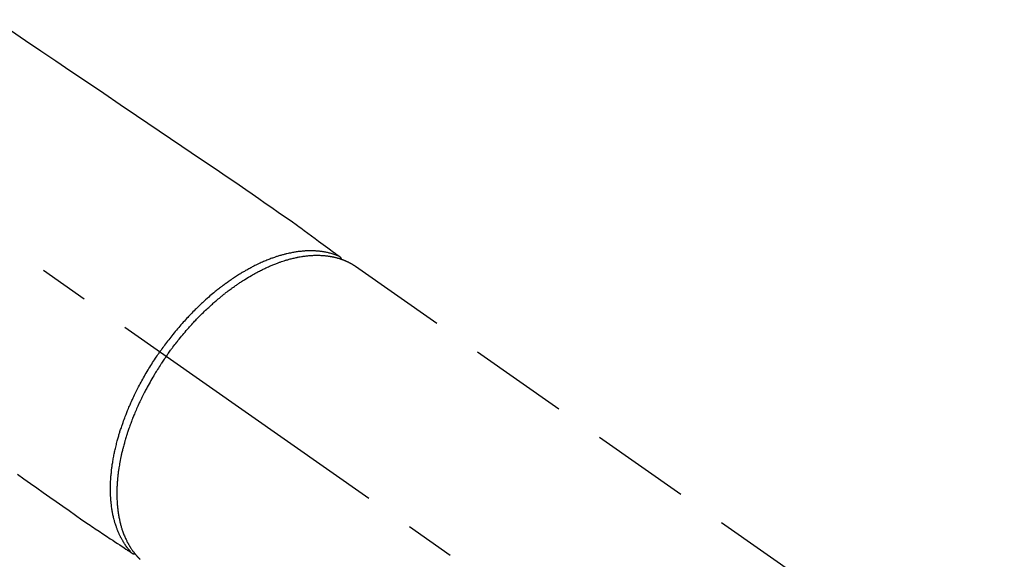
# Model space of a CAD drawing. Extents: x 55896 to 82369, y -25 to 8845.
# Drawn here: x 71897 to 72021, y 6814 to 6882 of the extents above; entities that cross this region are included whole.
import ezdxf

# ---------------------------------------------------------------- set-up
doc = ezdxf.new("R2010")
doc.units = 0
doc.header["$LTSCALE"] = 50
doc.header["$MEASUREMENT"] = 0
doc.linetypes.add('CENTER2', pattern=[1.125, 0.75, -0.125, 0.125, -0.125])
doc.linetypes.add('HIDDEN', pattern=[0.375, 0.25, -0.125])
doc.layers.get('0').update_dxf_attribs({"linetype": 'CONTINUOUS'})
doc.layers.get('DEFPOINTS').update_dxf_attribs({"color": 146, "linetype": 'CONTINUOUS'})
for name, color, linetype in [('150-機器', 8, 'CONTINUOUS'), ('160-文字', 254, 'CONTINUOUS'), ('166-寸法B', 11, 'CONTINUOUS')]:
    doc.layers.add(name, color=color, linetype=linetype)
doc.styles.add('KH001', font='txt')
doc.dimstyles.new('KH1xx030', dxfattribs={"dimscale": 30, "dimtxt": 2, "dimasz": 0.6, "dimexe": 0.3, "dimexo": 1.2, "dimgap": 0.5, "dimtad": 3, "dimdec": 1, "dimdsep": 46, "dimlunit": 6, "dimtxsty": 'KH001', "dimblk": 'DOT', "dimcen": 1, "dimdle": 1, "dimclrd": 256, "dimclre": 256, "dimclrt": 256, "dimadec": 0, "dimazin": 0, "dimtfac": 1, "dimtdec": 1, "dimtix": 1, "dimtmove": 2, "dimatfit": 3, "dimldrblk": 'CLOSEDBLANK', "dimfxl": 1, "dimtolj": 1, "dimtzin": 0, "dimlwd": -1, "dimlwe": -1, "dimarcsym": 0})

# ---------------------------------------------------------------- blocks, each defined once
blk = doc.blocks.new('F402_H')
at = {"layer": '150-機器', "color": 13, "linetype": 'CENTER2'}
blk.add_line((0, 0), (-244.02, -170.86), dxfattribs=at)
at = {"layer": '150-機器', "color": 13, "linetype": 'HIDDEN'}
blk.add_line((-167.27, -89.12), (-227.62, -131.38), dxfattribs=at)
for points in [[(-123.82, -59.41), (-125.72, -60.7), (-127.63, -61.99), (-129.53, -63.28), (-131.44, -64.56), (-133.5, -65.96), (-135.56, -67.35), (-137.63, -68.75), (-139.69, -70.14), (-141.11, -71.1), (-142.54, -72.07), (-143.96, -73.03), (-145.38, -73.99), (-146.57, -74.8), (-147.76, -75.6), (-148.95, -76.41), (-150.15, -77.21), (-150.98, -77.77), (-151.8, -78.32), (-152.63, -78.88), (-153.45, -79.45), (-154.27, -80.01), (-155.09, -80.59), (-155.9, -81.16), (-156.72, -81.73), (-157.53, -82.29), (-158.34, -82.85), (-159.15, -83.42), (-159.95, -83.99), (-160.16, -84.15), (-160.37, -84.3), (-160.58, -84.46), (-160.79, -84.61), (-161.25, -84.95), (-161.7, -85.28), (-162.16, -85.62), (-162.62, -85.95), (-162.9, -86.17), (-163.19, -86.38), (-163.48, -86.59), (-163.77, -86.8), (-163.95, -86.93), (-164.13, -87.07), (-164.31, -87.2), (-164.5, -87.34), (-164.56, -87.38), (-164.62, -87.43), (-164.69, -87.48), (-164.75, -87.53), (-164.83, -87.58), (-164.9, -87.63), (-164.97, -87.69), (-165.05, -87.74), (-165.08, -87.77), (-165.12, -87.8), (-165.16, -87.82), (-165.2, -87.85), (-165.21, -87.86), (-165.23, -87.88), (-165.25, -87.89), (-165.26, -87.9), (-165.28, -87.91), (-165.29, -87.92), (-165.3, -87.93), (-165.31, -87.94), (-165.32, -87.95), (-165.33, -87.95), (-165.34, -87.96), (-165.35, -87.97), (-165.35, -87.98), (-165.36, -87.99), (-165.37, -88), (-165.37, -88.01), (-165.38, -88.02), (-165.39, -88.03), (-165.39, -88.04), (-165.4, -88.05), (-165.41, -88.06), (-165.41, -88.07), (-165.42, -88.08), (-165.42, -88.09), (-165.42, -88.1), (-165.42, -88.1), (-165.43, -88.11), (-165.43, -88.12), (-165.43, -88.13), (-165.43, -88.14), (-165.44, -88.15), (-165.44, -88.16), (-165.44, -88.16), (-165.44, -88.16), (-165.44, -88.17), (-165.44, -88.17), (-165.45, -88.18), (-165.45, -88.19), (-165.45, -88.21), (-165.45, -88.22)], [(-124.71, -115.27), (-125.52, -115.86), (-126.33, -116.45), (-127.14, -117.03), (-127.95, -117.6), (-128.77, -118.17), (-129.59, -118.74), (-130.4, -119.31), (-131.21, -119.88), (-132.01, -120.45), (-132.82, -121.02), (-133.63, -121.57), (-133.85, -121.72), (-134.07, -121.86), (-134.29, -122.01), (-134.5, -122.15), (-134.98, -122.47), (-135.45, -122.78), (-135.92, -123.1), (-136.39, -123.41), (-136.69, -123.61), (-136.98, -123.81), (-137.28, -124), (-137.58, -124.2), (-137.76, -124.33), (-137.95, -124.45), (-138.14, -124.58), (-138.33, -124.71), (-138.4, -124.75), (-138.46, -124.79), (-138.53, -124.84), (-138.6, -124.88), (-138.67, -124.93), (-138.75, -124.98), (-138.82, -125.03), (-138.9, -125.08), (-138.94, -125.11), (-138.98, -125.14), (-139.01, -125.16), (-139.05, -125.19), (-139.07, -125.2), (-139.09, -125.21), (-139.11, -125.22), (-139.12, -125.23), (-139.14, -125.24), (-139.15, -125.25), (-139.16, -125.26), (-139.18, -125.27), (-139.19, -125.27), (-139.2, -125.28), (-139.21, -125.28), (-139.22, -125.29), (-139.23, -125.29), (-139.24, -125.29), (-139.25, -125.3), (-139.26, -125.3), (-139.27, -125.3), (-139.28, -125.31), (-139.3, -125.31), (-139.31, -125.31), (-139.32, -125.31), (-139.33, -125.31), (-139.34, -125.31), (-139.36, -125.32), (-139.36, -125.32), (-139.37, -125.32), (-139.38, -125.32), (-139.38, -125.31), (-139.39, -125.31), (-139.41, -125.31), (-139.42, -125.31), (-139.43, -125.31), (-139.43, -125.31), (-139.43, -125.31), (-139.43, -125.31), (-139.44, -125.31), (-139.45, -125.31), (-139.46, -125.31), (-139.48, -125.3), (-139.49, -125.3)], [(-143.44, -100.44), (-143.51, -100.34), (-143.58, -100.25), (-143.64, -100.15), (-143.71, -100.05), (-143.8, -99.94), (-143.88, -99.82), (-143.97, -99.7), (-144.05, -99.59), (-144.11, -99.51), (-144.16, -99.44), (-144.21, -99.37), (-144.27, -99.3), (-144.39, -99.14), (-144.51, -98.98), (-144.63, -98.83), (-144.75, -98.67), (-144.83, -98.57), (-144.91, -98.47), (-144.99, -98.37), (-145.07, -98.28), (-145.21, -98.1), (-145.35, -97.93), (-145.5, -97.75), (-145.64, -97.58), (-145.8, -97.4), (-145.95, -97.21), (-146.11, -97.03), (-146.27, -96.85), (-146.37, -96.75), (-146.46, -96.64), (-146.56, -96.54), (-146.65, -96.43), (-146.77, -96.3), (-146.89, -96.17), (-147.01, -96.04), (-147.14, -95.91), (-147.26, -95.79), (-147.38, -95.66), (-147.5, -95.53), (-147.63, -95.41), (-147.71, -95.32), (-147.8, -95.23), (-147.89, -95.15), (-147.97, -95.06), (-148.11, -94.93), (-148.25, -94.79), (-148.39, -94.66), (-148.53, -94.53), (-148.65, -94.41), (-148.78, -94.29), (-148.91, -94.17), (-149.03, -94.06), (-149.14, -93.96), (-149.24, -93.87), (-149.34, -93.78), (-149.44, -93.69), (-149.55, -93.6), (-149.65, -93.51), (-149.75, -93.42), (-149.86, -93.33), (-149.99, -93.22), (-150.12, -93.12), (-150.25, -93.01), (-150.38, -92.9), (-150.48, -92.82), (-150.59, -92.73), (-150.69, -92.65), (-150.8, -92.57), (-150.87, -92.5), (-150.95, -92.44), (-151.03, -92.38), (-151.11, -92.32), (-151.23, -92.23), (-151.35, -92.14), (-151.47, -92.05), (-151.59, -91.96), (-151.67, -91.9), (-151.75, -91.85), (-151.83, -91.79), (-151.91, -91.73), (-152.02, -91.65), (-152.14, -91.56), (-152.26, -91.48), (-152.38, -91.4), (-152.44, -91.36), (-152.49, -91.32), (-152.54, -91.29), (-152.6, -91.25), (-152.7, -91.18), (-152.81, -91.11), (-152.92, -91.04), (-153.02, -90.97), (-153.12, -90.91), (-153.21, -90.85), (-153.31, -90.79), (-153.4, -90.73), (-153.59, -90.62), (-153.77, -90.5), (-153.96, -90.39), (-154.15, -90.28), (-154.3, -90.2), (-154.44, -90.11), (-154.59, -90.03), (-154.74, -89.95), (-154.85, -89.89), (-154.95, -89.84), (-155.06, -89.78), (-155.17, -89.72), (-155.29, -89.66), (-155.41, -89.6), (-155.53, -89.54), (-155.65, -89.48), (-155.75, -89.43), (-155.86, -89.38), (-155.97, -89.33), (-156.08, -89.28), (-156.19, -89.23), (-156.31, -89.17), (-156.43, -89.12), (-156.55, -89.07), (-156.66, -89.02), (-156.77, -88.98), (-156.87, -88.94), (-156.98, -88.89), (-157.1, -88.85), (-157.21, -88.8), (-157.33, -88.75), (-157.45, -88.71), (-157.53, -88.68), (-157.61, -88.65), (-157.69, -88.62), (-157.77, -88.6), (-157.94, -88.54), (-158.11, -88.48), (-158.28, -88.43), (-158.45, -88.37), (-158.54, -88.35), (-158.63, -88.32), (-158.72, -88.29), (-158.81, -88.27), (-158.92, -88.24), (-159.04, -88.2), (-159.15, -88.17), (-159.27, -88.15), (-159.4, -88.11), (-159.52, -88.08), (-159.65, -88.06), (-159.78, -88.03), (-159.84, -88.01), (-159.91, -88), (-159.97, -87.99), (-160.03, -87.98), (-160.17, -87.95), (-160.31, -87.93), (-160.45, -87.9), (-160.58, -87.88), (-160.69, -87.86), (-160.81, -87.85), (-160.92, -87.83), (-161.03, -87.82), (-161.15, -87.81), (-161.27, -87.79), (-161.39, -87.78), (-161.52, -87.77), (-161.61, -87.76), (-161.71, -87.76), (-161.8, -87.75), (-161.9, -87.75), (-162.01, -87.74), (-162.11, -87.74), (-162.22, -87.74), (-162.33, -87.74), (-162.47, -87.74), (-162.61, -87.74), (-162.75, -87.74), (-162.89, -87.75), (-163.01, -87.75), (-163.14, -87.76), (-163.26, -87.77), (-163.39, -87.78), (-163.48, -87.79), (-163.57, -87.8), (-163.66, -87.81), (-163.75, -87.82), (-163.8, -87.83), (-163.86, -87.84), (-163.91, -87.85), (-163.97, -87.85), (-164.01, -87.86), (-164.06, -87.87), (-164.1, -87.88), (-164.14, -87.88), (-164.21, -87.89), (-164.27, -87.91), (-164.34, -87.92), (-164.4, -87.93), (-164.44, -87.94), (-164.49, -87.95), (-164.53, -87.96), (-164.57, -87.97), (-164.66, -87.99), (-164.74, -88.01), (-164.83, -88.03), (-164.91, -88.05), (-164.96, -88.07), (-165, -88.08), (-165.05, -88.09), (-165.1, -88.11), (-165.14, -88.12), (-165.19, -88.13), (-165.23, -88.15), (-165.28, -88.16), (-165.31, -88.17), (-165.33, -88.18), (-165.36, -88.19), (-165.38, -88.2), (-165.4, -88.2), (-165.42, -88.21), (-165.43, -88.21), (-165.45, -88.22), (-165.49, -88.23), (-165.53, -88.25), (-165.56, -88.26), (-165.6, -88.27), (-165.62, -88.28), (-165.63, -88.28), (-165.65, -88.29), (-165.66, -88.3), (-165.68, -88.3), (-165.7, -88.31), (-165.72, -88.32), (-165.74, -88.33), (-165.77, -88.34), (-165.79, -88.34), (-165.81, -88.35), (-165.84, -88.36), (-165.86, -88.37), (-165.88, -88.38), (-165.9, -88.39), (-165.92, -88.4), (-165.95, -88.41), (-165.98, -88.42), (-166, -88.43), (-166.03, -88.45), (-166.06, -88.46), (-166.09, -88.47), (-166.12, -88.48), (-166.15, -88.5), (-166.18, -88.51), (-166.21, -88.52), (-166.23, -88.54), (-166.26, -88.55), (-166.28, -88.56), (-166.3, -88.57), (-166.32, -88.58), (-166.34, -88.58), (-166.37, -88.6), (-166.39, -88.61), (-166.42, -88.63), (-166.45, -88.64), (-166.48, -88.65), (-166.51, -88.67), (-166.53, -88.68), (-166.56, -88.7), (-166.58, -88.71), (-166.6, -88.72), (-166.62, -88.73), (-166.63, -88.74), (-166.67, -88.76), (-166.71, -88.78), (-166.74, -88.8), (-166.78, -88.82), (-166.81, -88.83), (-166.83, -88.85), (-166.86, -88.86), (-166.89, -88.88), (-166.91, -88.9), (-166.94, -88.91), (-166.97, -88.93), (-166.99, -88.94), (-167.02, -88.96), (-167.05, -88.98), (-167.07, -88.99), (-167.1, -89.01), (-167.13, -89.03), (-167.15, -89.04), (-167.18, -89.06), (-167.2, -89.08), (-167.22, -89.09), (-167.24, -89.1), (-167.26, -89.11), (-167.27, -89.12)], [(-165.25, -87.89), (-165.19, -87.87), (-165.14, -87.84), (-165.08, -87.82), (-165.03, -87.8), (-164.97, -87.78), (-164.92, -87.75), (-164.86, -87.73), (-164.8, -87.71), (-164.78, -87.7), (-164.75, -87.69), (-164.72, -87.68), (-164.69, -87.67), (-164.63, -87.65), (-164.57, -87.63), (-164.52, -87.61), (-164.46, -87.59), (-164.33, -87.55), (-164.2, -87.52), (-164.08, -87.48), (-163.95, -87.45), (-163.85, -87.42), (-163.74, -87.4), (-163.64, -87.38), (-163.54, -87.36), (-163.47, -87.34), (-163.4, -87.33), (-163.33, -87.32), (-163.25, -87.3), (-163.16, -87.29), (-163.06, -87.28), (-162.97, -87.26), (-162.88, -87.25), (-162.8, -87.24), (-162.73, -87.23), (-162.65, -87.22), (-162.58, -87.22), (-162.49, -87.21), (-162.4, -87.2), (-162.32, -87.2), (-162.23, -87.19), (-162.13, -87.19), (-162.03, -87.18), (-161.93, -87.18), (-161.84, -87.18), (-161.75, -87.17), (-161.66, -87.17), (-161.57, -87.17), (-161.48, -87.17), (-161.37, -87.18), (-161.25, -87.18), (-161.14, -87.18), (-161.03, -87.19), (-160.93, -87.19), (-160.84, -87.2), (-160.75, -87.2), (-160.66, -87.21), (-160.53, -87.22), (-160.4, -87.24), (-160.28, -87.25), (-160.15, -87.26), (-160.03, -87.28), (-159.91, -87.3), (-159.79, -87.31), (-159.68, -87.33), (-159.56, -87.35), (-159.44, -87.37), (-159.32, -87.39), (-159.2, -87.42), (-159.06, -87.45), (-158.91, -87.48), (-158.77, -87.51), (-158.62, -87.54), (-158.54, -87.56), (-158.45, -87.58), (-158.37, -87.61), (-158.28, -87.63), (-158.17, -87.66), (-158.06, -87.69), (-157.95, -87.72), (-157.84, -87.75), (-157.73, -87.78), (-157.62, -87.82), (-157.51, -87.85), (-157.4, -87.89), (-157.31, -87.91), (-157.22, -87.94), (-157.13, -87.97), (-157.05, -88), (-156.93, -88.04), (-156.82, -88.08), (-156.71, -88.12), (-156.6, -88.16), (-156.47, -88.21), (-156.35, -88.26), (-156.22, -88.31), (-156.1, -88.36), (-155.96, -88.42), (-155.82, -88.48), (-155.68, -88.54), (-155.54, -88.6), (-155.4, -88.66), (-155.26, -88.72), (-155.12, -88.79), (-154.98, -88.85), (-154.86, -88.91), (-154.73, -88.98), (-154.6, -89.04), (-154.48, -89.1), (-154.37, -89.15), (-154.27, -89.21), (-154.17, -89.26), (-154.07, -89.31), (-153.94, -89.38), (-153.81, -89.45), (-153.69, -89.52), (-153.56, -89.59), (-153.42, -89.67), (-153.28, -89.76), (-153.14, -89.84), (-153, -89.92), (-152.88, -89.99), (-152.77, -90.06), (-152.65, -90.13), (-152.54, -90.2), (-152.41, -90.28), (-152.28, -90.36), (-152.16, -90.45), (-152.03, -90.53), (-151.89, -90.62), (-151.75, -90.72), (-151.61, -90.81), (-151.47, -90.91), (-151.36, -90.99), (-151.24, -91.07), (-151.13, -91.15), (-151.02, -91.23), (-150.92, -91.3), (-150.82, -91.38), (-150.72, -91.45), (-150.61, -91.52), (-150.53, -91.59), (-150.44, -91.66), (-150.35, -91.72), (-150.26, -91.79), (-150.15, -91.88), (-150.04, -91.97), (-149.93, -92.05), (-149.81, -92.14), (-149.71, -92.22), (-149.61, -92.31), (-149.51, -92.39), (-149.41, -92.47), (-149.25, -92.6), (-149.1, -92.73), (-148.94, -92.86), (-148.79, -93), (-148.59, -93.17), (-148.39, -93.35), (-148.2, -93.53), (-148, -93.71), (-147.88, -93.82), (-147.76, -93.93), (-147.64, -94.04), (-147.52, -94.15), (-147.42, -94.26), (-147.31, -94.36), (-147.2, -94.47), (-147.09, -94.57), (-146.95, -94.72), (-146.8, -94.87), (-146.65, -95.02), (-146.5, -95.17), (-146.38, -95.3), (-146.25, -95.43), (-146.13, -95.57), (-146, -95.7), (-145.86, -95.86), (-145.71, -96.02), (-145.57, -96.17), (-145.43, -96.33), (-145.29, -96.49), (-145.15, -96.66), (-145.01, -96.82), (-144.87, -96.98), (-144.72, -97.16), (-144.57, -97.33), (-144.42, -97.51), (-144.28, -97.69), (-144.14, -97.86), (-144.01, -98.03), (-143.88, -98.2), (-143.74, -98.37), (-143.61, -98.54), (-143.48, -98.71), (-143.35, -98.89), (-143.22, -99.06), (-143.11, -99.21), (-143, -99.36), (-142.89, -99.51), (-142.79, -99.66), (-142.75, -99.72), (-142.71, -99.77), (-142.67, -99.82), (-142.64, -99.88)], [(-139.11, -125.22), (-139.07, -125.18), (-139.03, -125.14), (-138.99, -125.09), (-138.95, -125.05), (-138.91, -125), (-138.87, -124.96), (-138.83, -124.91), (-138.79, -124.87), (-138.77, -124.84), (-138.75, -124.82), (-138.73, -124.8), (-138.71, -124.77), (-138.67, -124.73), (-138.63, -124.68), (-138.6, -124.63), (-138.56, -124.58), (-138.48, -124.48), (-138.4, -124.37), (-138.32, -124.26), (-138.25, -124.15), (-138.19, -124.06), (-138.13, -123.98), (-138.08, -123.89), (-138.02, -123.8), (-137.99, -123.74), (-137.95, -123.68), (-137.91, -123.61), (-137.88, -123.55), (-137.83, -123.46), (-137.78, -123.38), (-137.74, -123.3), (-137.69, -123.21), (-137.66, -123.15), (-137.63, -123.08), (-137.59, -123.01), (-137.56, -122.94), (-137.52, -122.86), (-137.49, -122.78), (-137.45, -122.71), (-137.42, -122.63), (-137.38, -122.53), (-137.34, -122.44), (-137.3, -122.35), (-137.27, -122.26), (-137.24, -122.18), (-137.21, -122.09), (-137.18, -122.01), (-137.15, -121.93), (-137.11, -121.82), (-137.07, -121.71), (-137.04, -121.6), (-137, -121.49), (-136.98, -121.41), (-136.95, -121.32), (-136.93, -121.23), (-136.9, -121.14), (-136.87, -121.02), (-136.84, -120.89), (-136.81, -120.77), (-136.78, -120.64), (-136.75, -120.53), (-136.72, -120.41), (-136.7, -120.3), (-136.68, -120.18), (-136.66, -120.06), (-136.63, -119.94), (-136.61, -119.82), (-136.59, -119.7), (-136.57, -119.56), (-136.55, -119.41), (-136.53, -119.26), (-136.52, -119.11), (-136.51, -119.03), (-136.5, -118.94), (-136.49, -118.85), (-136.48, -118.77), (-136.47, -118.65), (-136.46, -118.54), (-136.45, -118.42), (-136.44, -118.31), (-136.44, -118.19), (-136.43, -118.08), (-136.42, -117.96), (-136.42, -117.84), (-136.42, -117.75), (-136.41, -117.66), (-136.41, -117.57), (-136.41, -117.48), (-136.41, -117.36), (-136.41, -117.24), (-136.41, -117.12), (-136.41, -117), (-136.41, -116.87), (-136.41, -116.73), (-136.42, -116.6), (-136.42, -116.46), (-136.43, -116.31), (-136.43, -116.16), (-136.44, -116.01), (-136.45, -115.86), (-136.46, -115.71), (-136.47, -115.55), (-136.49, -115.4), (-136.5, -115.25), (-136.52, -115.11), (-136.53, -114.97), (-136.55, -114.83), (-136.56, -114.68), (-136.58, -114.57), (-136.59, -114.46), (-136.61, -114.34), (-136.62, -114.23), (-136.64, -114.09), (-136.67, -113.94), (-136.69, -113.8), (-136.71, -113.65), (-136.74, -113.49), (-136.77, -113.34), (-136.8, -113.18), (-136.83, -113.02), (-136.85, -112.88), (-136.88, -112.75), (-136.91, -112.62), (-136.93, -112.49), (-136.97, -112.34), (-137, -112.19), (-137.03, -112.05), (-137.07, -111.9), (-137.11, -111.74), (-137.15, -111.57), (-137.19, -111.41), (-137.23, -111.25), (-137.27, -111.11), (-137.3, -110.98), (-137.34, -110.84), (-137.38, -110.71), (-137.41, -110.59), (-137.45, -110.47), (-137.48, -110.35), (-137.52, -110.23), (-137.55, -110.12), (-137.58, -110.02), (-137.61, -109.91), (-137.65, -109.81), (-137.69, -109.67), (-137.74, -109.54), (-137.78, -109.4), (-137.83, -109.26), (-137.87, -109.14), (-137.91, -109.02), (-137.95, -108.9), (-138, -108.77), (-138.06, -108.58), (-138.13, -108.39), (-138.21, -108.2), (-138.28, -108.01), (-138.37, -107.76), (-138.47, -107.52), (-138.57, -107.27), (-138.67, -107.03), (-138.74, -106.87), (-138.8, -106.72), (-138.87, -106.57), (-138.93, -106.42), (-138.99, -106.29), (-139.05, -106.15), (-139.11, -106.01), (-139.18, -105.88), (-139.27, -105.69), (-139.36, -105.5), (-139.45, -105.31), (-139.54, -105.12), (-139.62, -104.95), (-139.7, -104.79), (-139.78, -104.63), (-139.87, -104.47), (-139.96, -104.28), (-140.06, -104.09), (-140.16, -103.9), (-140.26, -103.71), (-140.37, -103.52), (-140.47, -103.34), (-140.57, -103.15), (-140.68, -102.96), (-140.79, -102.76), (-140.91, -102.56), (-141.03, -102.36), (-141.15, -102.17), (-141.26, -101.98), (-141.37, -101.8), (-141.49, -101.61), (-141.6, -101.43), (-141.72, -101.25), (-141.83, -101.07), (-141.95, -100.88), (-142.07, -100.7), (-142.18, -100.55), (-142.28, -100.4), (-142.38, -100.24), (-142.49, -100.09), (-142.53, -100.04), (-142.56, -99.98), (-142.6, -99.93), (-142.64, -99.88)], [(-143.44, -100.44), (-143.37, -100.53), (-143.31, -100.63), (-143.24, -100.73), (-143.17, -100.82), (-143.09, -100.94), (-143.01, -101.06), (-142.93, -101.18), (-142.85, -101.3), (-142.8, -101.38), (-142.75, -101.45), (-142.7, -101.53), (-142.65, -101.61), (-142.55, -101.77), (-142.44, -101.94), (-142.33, -102.11), (-142.23, -102.28), (-142.16, -102.38), (-142.1, -102.49), (-142.03, -102.6), (-141.96, -102.71), (-141.85, -102.9), (-141.73, -103.09), (-141.62, -103.29), (-141.51, -103.49), (-141.39, -103.69), (-141.27, -103.9), (-141.16, -104.11), (-141.04, -104.32), (-140.97, -104.45), (-140.91, -104.57), (-140.84, -104.7), (-140.77, -104.83), (-140.69, -104.98), (-140.61, -105.14), (-140.53, -105.3), (-140.45, -105.46), (-140.37, -105.62), (-140.3, -105.78), (-140.22, -105.93), (-140.14, -106.09), (-140.09, -106.2), (-140.04, -106.32), (-139.99, -106.43), (-139.94, -106.54), (-139.86, -106.71), (-139.78, -106.89), (-139.7, -107.06), (-139.63, -107.24), (-139.56, -107.4), (-139.49, -107.56), (-139.42, -107.72), (-139.36, -107.88), (-139.31, -108), (-139.25, -108.13), (-139.2, -108.26), (-139.15, -108.39), (-139.1, -108.51), (-139.05, -108.64), (-139.01, -108.77), (-138.96, -108.9), (-138.9, -109.06), (-138.84, -109.21), (-138.79, -109.37), (-138.73, -109.53), (-138.69, -109.66), (-138.64, -109.79), (-138.6, -109.92), (-138.56, -110.04), (-138.53, -110.14), (-138.5, -110.23), (-138.47, -110.33), (-138.44, -110.42), (-138.39, -110.57), (-138.35, -110.71), (-138.3, -110.85), (-138.26, -110.99), (-138.24, -111.09), (-138.21, -111.18), (-138.18, -111.28), (-138.16, -111.37), (-138.12, -111.51), (-138.08, -111.65), (-138.04, -111.79), (-138, -111.94), (-137.99, -112), (-137.97, -112.06), (-137.95, -112.12), (-137.94, -112.18), (-137.91, -112.31), (-137.88, -112.43), (-137.85, -112.56), (-137.82, -112.68), (-137.8, -112.79), (-137.77, -112.9), (-137.75, -113.01), (-137.72, -113.12), (-137.68, -113.33), (-137.64, -113.55), (-137.6, -113.76), (-137.56, -113.98), (-137.53, -114.14), (-137.5, -114.31), (-137.47, -114.48), (-137.45, -114.64), (-137.43, -114.76), (-137.41, -114.88), (-137.4, -115), (-137.38, -115.12), (-137.37, -115.26), (-137.35, -115.39), (-137.34, -115.52), (-137.32, -115.66), (-137.31, -115.77), (-137.3, -115.89), (-137.29, -116.01), (-137.28, -116.13), (-137.27, -116.26), (-137.26, -116.39), (-137.25, -116.52), (-137.24, -116.65), (-137.24, -116.76), (-137.23, -116.88), (-137.23, -116.99), (-137.22, -117.11), (-137.22, -117.23), (-137.22, -117.36), (-137.21, -117.49), (-137.21, -117.62), (-137.21, -117.7), (-137.21, -117.78), (-137.21, -117.87), (-137.21, -117.95), (-137.22, -118.13), (-137.22, -118.31), (-137.23, -118.49), (-137.24, -118.66), (-137.24, -118.76), (-137.25, -118.85), (-137.25, -118.95), (-137.26, -119.04), (-137.27, -119.16), (-137.28, -119.28), (-137.29, -119.4), (-137.3, -119.52), (-137.32, -119.65), (-137.33, -119.78), (-137.35, -119.91), (-137.37, -120.04), (-137.38, -120.1), (-137.39, -120.16), (-137.4, -120.23), (-137.41, -120.29), (-137.43, -120.43), (-137.45, -120.57), (-137.48, -120.7), (-137.5, -120.84), (-137.53, -120.95), (-137.55, -121.06), (-137.57, -121.17), (-137.6, -121.28), (-137.63, -121.4), (-137.66, -121.52), (-137.69, -121.64), (-137.72, -121.76), (-137.75, -121.85), (-137.77, -121.94), (-137.8, -122.03), (-137.83, -122.13), (-137.86, -122.23), (-137.9, -122.33), (-137.93, -122.43), (-137.96, -122.53), (-138.01, -122.66), (-138.06, -122.79), (-138.11, -122.92), (-138.17, -123.05), (-138.21, -123.17), (-138.27, -123.28), (-138.32, -123.4), (-138.37, -123.51), (-138.41, -123.59), (-138.45, -123.67), (-138.49, -123.75), (-138.53, -123.83), (-138.56, -123.88), (-138.58, -123.93), (-138.61, -123.98), (-138.64, -124.03), (-138.66, -124.07), (-138.68, -124.11), (-138.7, -124.15), (-138.72, -124.19), (-138.76, -124.24), (-138.79, -124.3), (-138.82, -124.36), (-138.86, -124.41), (-138.88, -124.45), (-138.9, -124.49), (-138.93, -124.52), (-138.95, -124.56), (-139, -124.63), (-139.05, -124.71), (-139.1, -124.78), (-139.15, -124.85), (-139.17, -124.89), (-139.2, -124.93), (-139.23, -124.97), (-139.26, -125.01), (-139.29, -125.04), (-139.32, -125.08), (-139.35, -125.12), (-139.38, -125.16), (-139.39, -125.18), (-139.41, -125.2), (-139.42, -125.22), (-139.44, -125.24), (-139.45, -125.26), (-139.46, -125.27), (-139.48, -125.29), (-139.49, -125.3), (-139.51, -125.33), (-139.54, -125.36), (-139.56, -125.39), (-139.59, -125.42), (-139.6, -125.44), (-139.61, -125.45), (-139.62, -125.46), (-139.63, -125.47), (-139.64, -125.49), (-139.66, -125.5), (-139.67, -125.52), (-139.69, -125.54), (-139.7, -125.56), (-139.72, -125.58), (-139.74, -125.6), (-139.76, -125.62), (-139.77, -125.63), (-139.78, -125.65), (-139.8, -125.66), (-139.81, -125.68), (-139.83, -125.7), (-139.86, -125.72), (-139.88, -125.75), (-139.9, -125.77), (-139.92, -125.79), (-139.94, -125.82), (-139.96, -125.84), (-139.99, -125.86), (-140.01, -125.88), (-140.03, -125.91), (-140.05, -125.93), (-140.07, -125.95), (-140.09, -125.96), (-140.1, -125.98), (-140.12, -125.99), (-140.13, -126.01), (-140.16, -126.03)]]:
    blk.add_lwpolyline(points, dxfattribs=at)
blk = doc.blocks.new('_Dot')
at = {"color": 0, "linetype": 'ByBlock', "lineweight": -2}
blk.add_line((-0.5, 0), (-1, 0), dxfattribs=at)
at = {"color": 0, "linetype": 'ByBlock', "const_width": 0.5}
blk.add_lwpolyline([(-0.25, 0, 1), (0.25, 0, 1)], format="xyb", close=True, dxfattribs=at)
blk = doc.blocks.new('*D82')
at = {"layer": '166-寸法B', "transparency": 16777216}
for p, q in [((71938.42, 7159.94), (72118.67, 7159.94)), ((72109.67, 7141.94), (72109.67, 6752.94)), ((71950.82, 6734.94), (72118.67, 6734.94))]:
    blk.add_line(p, q, dxfattribs=at)
at = {"layer": 'DEFPOINTS', "color": 0, "transparency": 16777216}
for p in [(71902.42, 7159.94), (71914.82, 6734.94), (72109.67, 6734.94)]:
    blk.add_point(p, dxfattribs=at)
at = {"layer": '166-寸法B', "transparency": 16777216, "xscale": 18, "yscale": 18, "zscale": 18}
for p, rotation in [((72109.67, 7159.94), 90), ((72109.67, 6734.94), 270)]:
    blk.add_blockref('_Dot', p, dxfattribs=dict(at, rotation=rotation))
at = {"layer": '166-寸法B', "transparency": 16777216, "insert": (72064.67, 6947.44), "char_height": 60, "attachment_point": 5, "rotation": 90, "style": 'KH001'}
blk.add_mtext('\\A1;425', dxfattribs=at)
blk = doc.blocks.new('_ClosedBlank')
at = {"color": 0, "linetype": 'ByBlock', "lineweight": -2}
for p, q in [((-1, 0.1667), (0, 0)), ((-1, 0.1667), (-1, -0.1667)), ((0, 0), (-1, -0.1667))]:
    blk.add_line(p, q, dxfattribs=at)

msp = doc.modelspace()

# ---------------------------------------------------------------- block references
at = {"layer": '150-機器', "xscale": -1}
msp.add_blockref('F402_H', (71772.46, 6940.13), dxfattribs=at)

# ---------------------------------------------------------------- dimensions: what is measured, and where the dimension line sits
at = {"layer": '166-寸法B'}
dim = msp.add_linear_dim(base=(72109.67, 6734.94), p1=(71902.42, 7159.94), p2=(71914.82, 6734.94), angle=90, dimstyle='KH1xx030', dxfattribs=at)
dim.commit()
dim.dimension.update_dxf_attribs({"geometry": '*D82', "text_midpoint": (72064.67, 6947.44)})

# ---------------------------------------------------------------- leaders
at = {"layer": '160-文字', "annotation_type": 0, "has_hookline": 1, "hookline_direction": 1}
for points, text_width in [([(72332.45, 6959.94), (71402.77, 5571.43), (71384.77, 5571.43)], 1240.2), ([(72603.23, 6952.23), (71992.17, 5273.21), (71974.17, 5273.21)], 1630.05)]:
    msp.add_leader(points, dimstyle='KH1xx030', override={"dimgap": 0.5, "dimtad": 1}, dxfattribs=dict(at, text_width=text_width))

doc.saveas('drawing.dxf')
